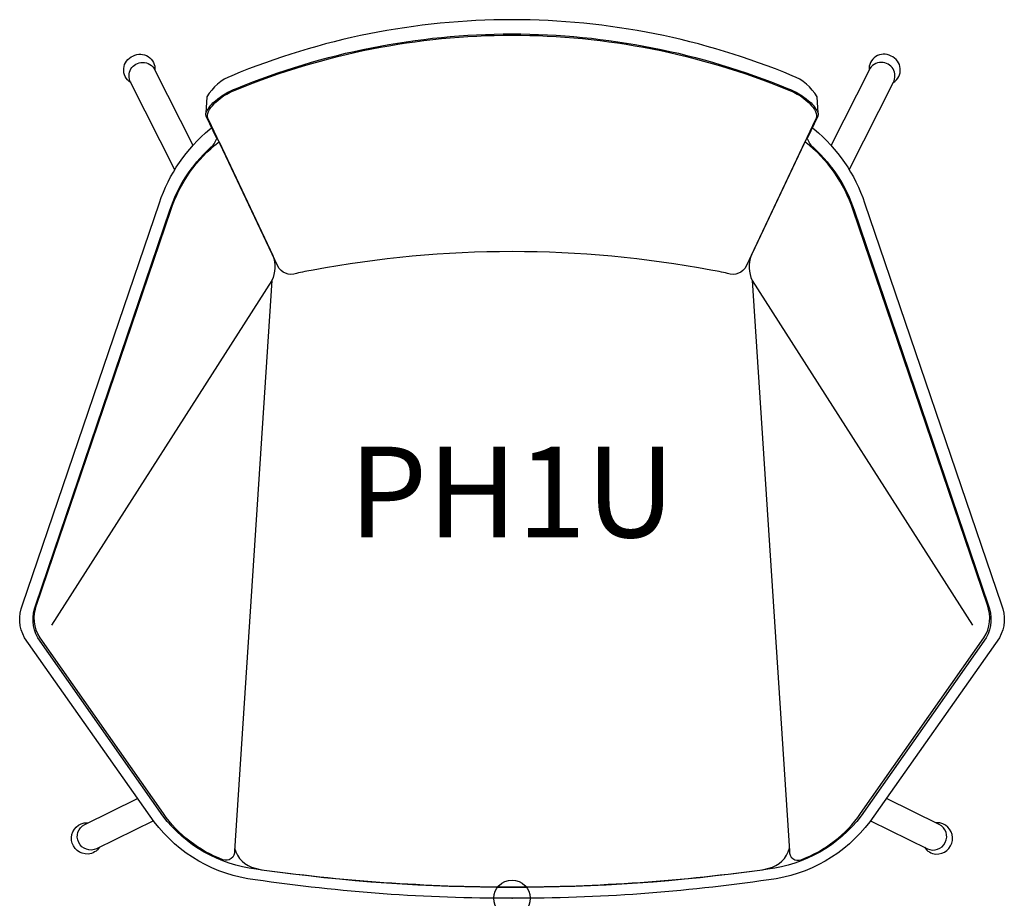
# Model space of a CAD drawing. Units: inches. Extents: x -13.6 to 13.6, y 0 to 24.2.
import ezdxf
from ezdxf.enums import TextEntityAlignment as Align

# ---------------------------------------------------------------- set-up
doc = ezdxf.new("R2010")
doc.units = ezdxf.units.IN
doc.header["$MEASUREMENT"] = 0
doc.header["$PDMODE"] = 32
doc.header["$PDSIZE"] = -2
doc.layers.add('AFUCH-P-ST', color=2, linetype='Continuous')
doc.layers.add('AFUCH-P-TN', color=2, linetype='Continuous', lineweight=9)
doc.styles.get("Standard").update_dxf_attribs({"font": 'monotxt.shx'})

msp = doc.modelspace()

# ---------------------------------------------------------------- linework, layer by layer
at = {"layer": 'AFUCH-P-ST'}
for points in [[(8.436, 21.637), (8.408, 22.089, 0.174604), (7.723, 22.672, 0.098991), (0, 24.216, 0.098991), (-7.723, 22.672, 0.174604), (-8.408, 22.089), (-8.436, 21.637)], [(0, 23.79, -0.097479), (7.583, 22.293, -0.131783), (8.258, 21.846, -0.108407), (8.387, 21.627, -0.197056), (8.368, 21.469), (6.459, 17.426, -0.378699), (5.943, 17.221, 0.021652), (5.481, 17.314, 0.046367), (0, 17.823, 0.046367), (-5.481, 17.314, 0.021652), (-5.943, 17.221, -0.378699), (-6.459, 17.426), (-8.368, 21.469, -0.197056), (-8.387, 21.627, -0.108407), (-8.258, 21.846, -0.131783), (-7.583, 22.293, -0.097479), (0, 23.79)], [(-10.509, 22.483, -0.612778), (-10.448, 23.215, -0.591855), (-9.843, 22.822)], [(10.509, 22.483, 0.612778), (10.448, 23.215, 0.591855), (9.843, 22.822)], [(-9.292, 20.08), (-10.513, 22.49, -0.566175), (-10.183, 23.04, -0.308221), (-9.843, 22.822), (-8.794, 20.756)], [(9.292, 20.08), (10.513, 22.49, 0.566175), (10.183, 23.04, 0.308221), (9.843, 22.822), (8.794, 20.756)], [(8.28, 21.239), (8.33, 21.196, -0.141264), (9.72, 19.166), (13.493, 8.088, -0.231072), (13.436, 7.182), (9.867, 2.111, -0.203266), (7.079, 0.509, -0.036672), (0, 0, -0.036672), (-7.079, 0.509, -0.203266), (-9.867, 2.111), (-13.436, 7.182, -0.231072), (-13.493, 8.088), (-9.72, 19.166, -0.141264), (-8.33, 21.196), (-8.28, 21.239)], [(-6.619, 17.026), (-7.652, 1.306, -0.569347), (-7.97, 1.062, -0.150486), (-9.609, 2.336), (-13.01, 7.182, -0.237073), (-13.105, 8.08), (-9.404, 18.97, -0.14998), (-8.076, 20.849), (-6.597, 17.719, -0.197051), (-6.619, 17.026), (-12.696, 7.524)], [(6.619, 17.026), (7.652, 1.306, 0.569347), (7.97, 1.062, 0.150486), (9.609, 2.336), (13.01, 7.182, 0.237073), (13.105, 8.08), (9.404, 18.97, 0.14998), (8.076, 20.849), (6.597, 17.719, 0.197051), (6.619, 17.026), (12.696, 7.524)], [(-9.883, 2.134), (-11.45, 1.366, -0.983488), (-11.78, 2.037), (-10.32, 2.755)], [(9.883, 2.134), (11.45, 1.366, 0.983488), (11.78, 2.037), (10.32, 2.755)], [(-11.367, 1.407, -0.224722), (-11.687, 1.22, -0.926023), (-11.798, 2.077, -0.063488), (-11.688, 2.082)], [(11.367, 1.407, 0.224722), (11.687, 1.22, 0.926023), (11.798, 2.077, 0.063488), (11.688, 2.082)], [(-7.647, 1.38, 0.281349), (-7.079, 0.827), (-6.904, 0.789, 0.070133), (6.904, 0.789), (7.079, 0.827, 0.281349), (7.647, 1.38)]]:
    msp.add_lwpolyline(points, format="xyb", dxfattribs=at)
msp.add_lwpolyline([(0, 0.305, -0.034697), (-7.051, 0.801, -0.202893), (-9.622, 2.27), (-13.07, 7.182, -0.23107), (-13.127, 8.088), (-9.431, 18.965, -0.126557), (-8.33, 20.673, 0.140836), (-8.135, 20.94), (-8.435, 21.56, -0.169974), (-8.436, 21.637, -0.055084), (-8.403, 21.714, -0.086045), (-8.178, 21.979, -0.09197), (-7.599, 22.322, -0.097487), (0, 23.824, -0.097487), (7.599, 22.322, -0.09197), (8.178, 21.979, -0.086045), (8.403, 21.714, -0.055084), (8.436, 21.637, -0.169974), (8.435, 21.56), (8.135, 20.94, 0.140836), (8.33, 20.673, -0.126557), (9.431, 18.965), (13.127, 8.088, -0.23107), (13.07, 7.182), (9.622, 2.27, -0.202893), (7.051, 0.801, -0.034697)], format="xyb", close=True, dxfattribs=at)
msp.add_point((0, 0), dxfattribs=at)

# ---------------------------------------------------------------- texts
at = {"layer": 'AFUCH-P-TN'}
msp.add_text('PH1U', height=2.5, dxfattribs=at).set_placement((0, 9.167), align=Align.BOTTOM_CENTER)

doc.saveas('drawing.dxf')
